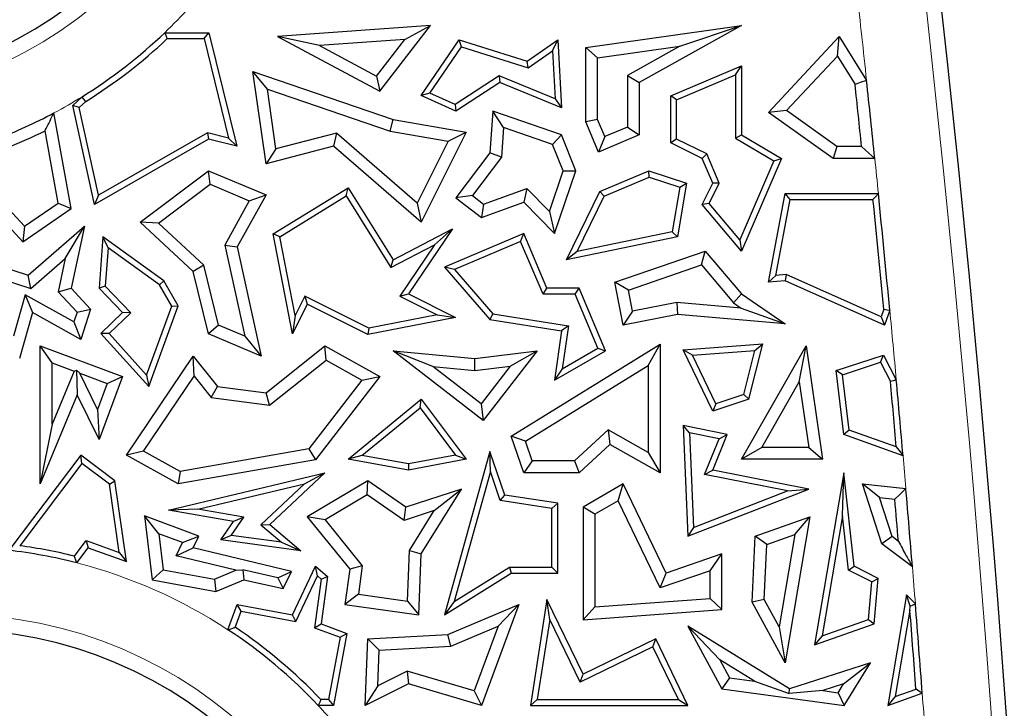
# Model space of a CAD drawing. Units: millimetres. Extents: x 0 to 420, y 0 to 297.
# Drawn here: x 122 to 129, y 96 to 101 of the extents above; entities that cross this region are included whole.
import ezdxf

# ---------------------------------------------------------------- set-up
doc = ezdxf.new("R2010")
doc.units = ezdxf.units.MM

msp = doc.modelspace()

# ---------------------------------------------------------------- linework, layer by layer
at = {"color": 7, "linetype": 'Continuous', "lineweight": 25}
for p, q in [((124.7838, 100.9295), (123.6498, 100.847)), ((124.4071, 100.4426), (124.7838, 100.9295)), ((124.5932, 100.8272), (124.7838, 100.9295)), ((125.9348, 100.7658), (127.0897, 100.9295)), ((127.0897, 100.9295), (126.3325, 100.5064)), ((126.6339, 100.7758), (127.0897, 100.9295)), ((122.8133, 100.8766), (123.141, 100.8766)), ((123.1064, 100.8325), (123.141, 100.8766)), ((123.141, 100.8766), (123.3468, 100.036)), ((123.9602, 100.7812), (123.6498, 100.847)), ((123.6498, 100.847), (124.4071, 100.4426)), ((127.29, 100.2853), (127.815, 100.847)), ((127.8012, 100.7031), (127.815, 100.847)), ((127.815, 100.847), (128.0179, 100.5233)), ((122.8309, 100.8325), (123.1064, 100.8325)), ((123.1064, 100.8325), (123.2868, 100.0958)), ((124.5932, 100.8272), (123.9602, 100.7812)), ((123.9602, 100.7812), (124.3829, 100.5554)), ((124.3829, 100.5554), (124.5932, 100.8272)), ((124.7139, 100.4111), (124.9966, 100.8226)), ((124.78, 100.4294), (125.0146, 100.7709)), ((125.0146, 100.7709), (124.9966, 100.8226)), ((124.9966, 100.8226), (125.5013, 100.6652)), ((125.0146, 100.7709), (125.5088, 100.6167)), ((125.5013, 100.6652), (125.7271, 100.8226)), ((125.6877, 100.7414), (125.7271, 100.8226)), ((125.7271, 100.8226), (125.7565, 100.3186)), ((126.023, 100.6892), (126.6339, 100.7758)), ((126.6339, 100.7758), (126.2443, 100.5582)), ((125.5088, 100.6167), (125.6877, 100.7414)), ((125.6877, 100.7414), (125.7085, 100.3859)), ((126.023, 100.6892), (125.9348, 100.7658)), ((125.9348, 100.2164), (125.9348, 100.7658)), ((127.4233, 100.2988), (127.8012, 100.7031)), ((127.8012, 100.7031), (127.9324, 100.4937)), ((125.5088, 100.6167), (125.5013, 100.6652)), ((126.023, 100.2343), (126.023, 100.6892)), ((126.5653, 100.4091), (127.0897, 100.6313)), ((127.0457, 100.5648), (127.0897, 100.6313)), ((127.0897, 100.6313), (127.0897, 100.119)), ((123.5745, 100.4584), (123.467, 100.5884)), ((123.467, 100.5884), (124.5064, 100.2323)), ((123.564, 99.9052), (123.467, 100.5884)), ((124.3829, 100.5554), (124.4071, 100.4426)), ((125.2927, 100.556), (124.9671, 100.3441)), ((125.2927, 100.556), (125.2974, 100.5064)), ((125.7085, 100.3859), (125.2927, 100.556)), ((126.2443, 100.5582), (126.2443, 100.1774)), ((126.2443, 100.5582), (126.3325, 100.5064)), ((126.6094, 100.3799), (127.0457, 100.5648)), ((127.0457, 100.5648), (127.0457, 100.0938)), ((125.2974, 100.5064), (124.9708, 100.2939)), ((125.7565, 100.3186), (125.2974, 100.5064)), ((126.3325, 100.5064), (126.3325, 100.119)), ((123.6374, 100.0155), (123.5745, 100.4584)), ((123.5745, 100.4584), (124.4846, 100.1466)), ((124.78, 100.4294), (124.7139, 100.4111)), ((124.9708, 100.2939), (124.7139, 100.4111)), ((124.9671, 100.3441), (124.78, 100.4294)), ((126.6094, 100.3799), (126.5653, 100.4091)), ((126.5653, 100.0593), (126.5653, 100.4091)), ((122.1311, 100.3357), (122.1997, 100.4019)), ((122.1794, 100.3211), (122.1311, 100.3357)), ((122.2926, 99.6033), (122.1311, 100.3357)), ((122.1794, 100.3211), (122.227, 100.3669)), ((124.9671, 100.3441), (124.9708, 100.2939)), ((125.7085, 100.3859), (125.7565, 100.3186)), ((126.6094, 100.0869), (126.6094, 100.3799)), ((122.1183, 99.5737), (121.991, 100.2817)), ((122.3227, 99.6713), (122.1794, 100.3211)), ((125.2461, 100.2939), (125.2241, 99.9865)), ((125.3259, 100.1734), (125.2461, 100.2939)), ((125.7565, 100.119), (125.2461, 100.2939)), ((127.4233, 100.2988), (127.29, 100.2853)), ((127.7693, 99.9453), (127.29, 100.2853)), ((127.7974, 100.0335), (127.4233, 100.2988)), ((124.4846, 100.1466), (124.5064, 100.2323)), ((124.5064, 100.2323), (125.048, 100.1402)), ((126.023, 100.2343), (125.9348, 100.2164)), ((126.0303, 99.991), (125.9348, 100.2164)), ((126.0771, 100.1066), (126.023, 100.2343)), ((122.0215, 99.614), (121.9253, 100.1489)), ((123.1308, 100.1335), (122.3227, 99.6713)), ((123.1308, 100.1335), (123.1375, 100.0866)), ((123.2868, 100.0958), (123.1308, 100.1335)), ((124.0872, 100.133), (123.6374, 100.0155)), ((124.0872, 100.133), (124.0645, 100.036)), ((124.6859, 99.6132), (124.0872, 100.133)), ((124.4846, 100.1466), (124.916, 100.0732)), ((125.048, 100.1402), (124.7139, 99.4721)), ((124.916, 100.0732), (125.048, 100.1402)), ((125.3259, 100.1734), (125.3102, 99.954)), ((125.6896, 100.0488), (125.3259, 100.1734)), ((125.6896, 100.0488), (125.7565, 100.119)), ((125.8621, 99.8539), (125.7565, 100.119)), ((126.3325, 100.119), (126.0303, 99.991)), ((126.2443, 100.1774), (126.0771, 100.1066)), ((126.2443, 100.1774), (126.3325, 100.119)), ((127.0457, 100.0938), (127.0897, 100.119)), ((127.0897, 100.119), (127.3864, 99.9453)), ((123.1375, 100.0866), (122.2926, 99.6033)), ((123.3468, 100.036), (123.1375, 100.0866)), ((123.2868, 100.0958), (123.3468, 100.036)), ((124.916, 100.0732), (124.6859, 99.6132)), ((125.7681, 99.8516), (125.6896, 100.0488)), ((126.0771, 100.1066), (126.0303, 99.991)), ((126.6094, 100.0869), (126.5653, 100.0593)), ((126.7994, 99.9453), (126.5653, 100.0593)), ((126.8336, 99.9777), (126.6094, 100.0869)), ((127.0457, 100.0938), (127.3304, 99.927)), ((124.0645, 100.036), (123.564, 99.9052)), ((123.6374, 100.0155), (123.564, 99.9052)), ((124.7139, 99.4721), (124.0645, 100.036)), ((125.2241, 99.9865), (124.9708, 99.6528)), ((125.3102, 99.954), (125.2241, 99.9865)), ((126.8336, 99.9777), (126.7994, 99.9453)), ((126.9253, 99.7612), (126.8336, 99.9777)), ((127.7974, 100.0335), (127.7693, 99.9453)), ((127.981, 100.0335), (127.7974, 100.0335)), ((125.3102, 99.954), (125.0944, 99.6697)), ((126.8769, 99.7624), (126.7994, 99.9453)), ((127.3304, 99.927), (127.0775, 99.3414)), ((127.3864, 99.9453), (127.0897, 99.2584)), ((127.3304, 99.927), (127.3864, 99.9453)), ((128.0787, 99.9453), (127.7693, 99.9453)), ((122.6296, 99.4721), (123.1375, 99.8539)), ((123.15, 99.753), (123.1375, 99.8539)), ((123.1375, 99.8539), (123.564, 99.6743)), ((125.6655, 99.5521), (125.7681, 99.8516)), ((125.7024, 99.3877), (125.8621, 99.8539)), ((125.7681, 99.8516), (125.8621, 99.8539)), ((126.0387, 99.6994), (126.4032, 99.8539)), ((126.4051, 99.8068), (126.4032, 99.8539)), ((126.4032, 99.8539), (126.6824, 99.7624)), ((122.7669, 99.465), (123.15, 99.753)), ((123.15, 99.753), (123.4393, 99.6311)), ((126.0711, 99.6653), (126.4051, 99.8068)), ((126.4051, 99.8068), (126.6326, 99.7323)), ((126.6824, 99.7624), (126.6158, 99.3643)), ((126.6326, 99.7323), (126.6824, 99.7624)), ((126.7994, 99.6033), (126.8769, 99.7624)), ((126.8516, 99.6098), (126.9253, 99.7612)), ((126.9253, 99.7612), (126.8769, 99.7624)), ((123.564, 99.6743), (123.3508, 99.2891)), ((123.4393, 99.6311), (123.564, 99.6743)), ((123.617, 99.3858), (124.1725, 99.7273)), ((124.1583, 99.6669), (124.1725, 99.7273)), ((124.1725, 99.7273), (124.5064, 99.1941)), ((125.1776, 99.6065), (125.4992, 99.7231)), ((125.4992, 99.7231), (125.4757, 99.6208)), ((125.4992, 99.7231), (125.6655, 99.5521)), ((125.7927, 99.1941), (126.0387, 99.6994)), ((126.0711, 99.6653), (126.0387, 99.6994)), ((126.6326, 99.7323), (126.5773, 99.4014)), ((127.29, 99.0273), (127.4146, 99.6846)), ((127.4511, 99.6406), (127.4146, 99.6846)), ((127.4146, 99.6846), (128.1054, 99.6846)), ((121.622, 99.6058), (121.773, 99.4425)), ((121.773, 99.4425), (122.0215, 99.614)), ((122.0215, 99.614), (122.1183, 99.5737)), ((122.3227, 99.6713), (122.2926, 99.6033)), ((123.4393, 99.6311), (123.2575, 99.3027)), ((123.6661, 99.3643), (124.1583, 99.6669)), ((124.1583, 99.6669), (124.4907, 99.1362)), ((124.6859, 99.6132), (124.7139, 99.4721)), ((125.0944, 99.6697), (124.9708, 99.6528)), ((124.9708, 99.6528), (125.1626, 99.5072)), ((125.0944, 99.6697), (125.1776, 99.6065)), ((125.1626, 99.5072), (125.4757, 99.6208)), ((125.1776, 99.6065), (125.1626, 99.5072)), ((125.4757, 99.6208), (125.7024, 99.3877)), ((125.8715, 99.2554), (126.0711, 99.6653)), ((126.8516, 99.6098), (126.7994, 99.6033)), ((127.0897, 99.2584), (126.7994, 99.6033)), ((127.0775, 99.3414), (126.8516, 99.6098)), ((127.3442, 99.0765), (127.4511, 99.6406)), ((127.4511, 99.6406), (128.0655, 99.6406)), ((121.5316, 99.5737), (121.7601, 99.3265)), ((121.7601, 99.3265), (122.1183, 99.5737)), ((125.6655, 99.5521), (125.7024, 99.3877)), ((122.7669, 99.465), (122.6296, 99.4721)), ((123.0246, 99.1062), (122.6296, 99.4721)), ((123.1039, 99.1529), (122.7669, 99.465)), ((121.773, 99.4425), (121.7601, 99.3265)), ((121.8004, 99.08), (122.2172, 99.4426)), ((122.0754, 99.2024), (122.2172, 99.4426)), ((122.2172, 99.4426), (122.1183, 98.9823)), ((123.6661, 99.3643), (123.617, 99.3858)), ((123.7609, 98.645), (123.617, 99.3858)), ((124.5064, 99.1941), (124.9479, 99.4235)), ((124.9479, 99.4235), (124.6203, 98.941)), ((124.8135, 99.304), (124.9479, 99.4235)), ((125.4757, 99.3877), (124.8876, 99.1385)), ((125.4524, 99.3299), (125.4757, 99.3877)), ((125.6475, 98.9823), (125.4757, 99.3877)), ((126.5773, 99.4014), (125.8715, 99.2554)), ((126.5773, 99.4014), (126.6158, 99.3643)), ((122.3541, 99.3643), (122.326, 98.9823)), ((122.3923, 99.2825), (122.3541, 99.3643)), ((122.8069, 99.0387), (122.3541, 99.3643)), ((123.7794, 98.7807), (123.6661, 99.3643)), ((125.4524, 99.3299), (124.9607, 99.1216)), ((125.6183, 98.9382), (125.4524, 99.3299)), ((126.6158, 99.3643), (125.7927, 99.1941)), ((127.0775, 99.3414), (127.0897, 99.2584)), ((122.3923, 99.2825), (122.3714, 98.9987)), ((122.7733, 99.0085), (122.3923, 99.2825)), ((123.2575, 99.3027), (123.4064, 98.6275)), ((123.2575, 99.3027), (123.3508, 99.2891)), ((123.3508, 99.2891), (123.5292, 98.4802)), ((124.4907, 99.1362), (124.8135, 99.304)), ((124.8135, 99.304), (124.5556, 98.9241)), ((125.8715, 99.2554), (125.7927, 99.1941)), ((126.1503, 99.0273), (126.822, 99.2584)), ((126.7935, 99.1554), (126.822, 99.2584)), ((126.822, 99.2584), (127.0897, 98.941)), ((121.4913, 99.1796), (121.8004, 99.08)), ((121.8207, 98.9809), (122.0754, 99.2024)), ((122.0754, 99.2024), (122.0225, 98.956)), ((124.4907, 99.1362), (124.5064, 99.1941)), ((123.1039, 99.1529), (123.0246, 99.1062)), ((123.1375, 98.645), (123.0246, 99.1062)), ((123.2126, 98.7091), (123.1039, 99.1529)), ((124.9607, 99.1216), (124.8876, 99.1385)), ((124.8876, 99.1385), (125.2241, 98.7512)), ((124.9607, 99.1216), (125.2469, 98.7922)), ((126.2516, 98.969), (126.7935, 99.1554)), ((126.7935, 99.1554), (127.0301, 98.875)), ((121.5822, 99.0577), (121.8207, 98.9809)), ((121.8207, 98.9809), (121.8004, 99.08)), ((122.7733, 99.0085), (122.8069, 99.0387)), ((122.913, 98.8531), (122.8069, 99.0387)), ((126.2516, 98.969), (126.1503, 99.0273)), ((126.2127, 98.71), (126.1503, 99.0273)), ((127.3442, 99.0765), (127.29, 99.0273)), ((127.4146, 99.0387), (127.29, 99.0273)), ((127.4221, 99.0836), (127.3442, 99.0765)), ((127.4221, 99.0836), (127.4146, 99.0387)), ((128.1513, 98.71), (127.4146, 99.0387)), ((128.1254, 98.7698), (127.4221, 99.0836)), ((122.0225, 98.956), (122.1183, 98.9823)), ((122.0225, 98.956), (122.1624, 98.8047)), ((122.1183, 98.9823), (122.2621, 98.8268)), ((122.3714, 98.9987), (122.326, 98.9823)), ((122.326, 98.9823), (122.4996, 98.8022)), ((122.3714, 98.9987), (122.562, 98.8011)), ((122.8645, 98.849), (122.7733, 99.0085)), ((125.6183, 98.9382), (125.6475, 98.9823)), ((125.8857, 98.9823), (125.6475, 98.9823)), ((125.8565, 98.9382), (125.8857, 98.9823)), ((126.0816, 98.52), (125.8857, 98.9823)), ((126.2822, 98.8135), (126.2516, 98.969)), ((121.7784, 98.9333), (121.6916, 98.6273)), ((121.7784, 98.9333), (121.8329, 98.8022)), ((122.1392, 98.7327), (121.7784, 98.9333)), ((123.8508, 98.9234), (123.7794, 98.7807)), ((123.8508, 98.9234), (123.8705, 98.8642)), ((124.3255, 98.6859), (123.8508, 98.9234)), ((124.5556, 98.9241), (124.6203, 98.941)), ((124.5556, 98.9241), (124.8343, 98.7848)), ((124.6203, 98.941), (124.9699, 98.7662)), ((125.8565, 98.9382), (125.6183, 98.9382)), ((126.0258, 98.5388), (125.8565, 98.9382)), ((126.611, 98.8783), (126.2822, 98.8135)), ((127.0867, 98.8363), (126.611, 98.8783)), ((126.611, 98.8783), (126.6158, 98.7893)), ((127.0301, 98.875), (127.0897, 98.941)), ((127.0301, 98.875), (127.0867, 98.8363)), ((127.0897, 98.941), (127.4146, 98.7189)), ((121.8329, 98.8022), (121.7362, 98.4616)), ((122.1902, 98.6035), (121.8329, 98.8022)), ((122.1624, 98.8047), (122.1392, 98.7327)), ((122.1624, 98.8047), (122.2621, 98.8268)), ((122.2621, 98.8268), (122.1902, 98.6035)), ((122.4996, 98.8022), (122.3401, 98.6484)), ((122.562, 98.8011), (122.4014, 98.6463)), ((122.562, 98.8011), (122.4996, 98.8022)), ((122.6784, 98.3396), (122.8645, 98.849)), ((122.6948, 98.2558), (122.913, 98.8531)), ((122.8645, 98.849), (122.913, 98.8531)), ((123.8705, 98.8642), (123.7609, 98.645)), ((124.3192, 98.6398), (123.8705, 98.8642)), ((126.2822, 98.8135), (126.2127, 98.71)), ((127.0867, 98.8363), (127.4146, 98.7189)), ((128.1453, 98.8267), (128.1254, 98.7698)), ((128.1901, 98.8213), (128.1513, 98.71)), ((122.1392, 98.7327), (122.1902, 98.6035)), ((123.7794, 98.7807), (123.7609, 98.645)), ((124.9699, 98.7662), (124.3192, 98.6398)), ((124.8343, 98.7848), (124.3255, 98.6859)), ((124.8343, 98.7848), (124.9699, 98.7662)), ((125.2469, 98.7922), (125.2241, 98.7512)), ((125.2241, 98.7512), (125.7565, 98.6674)), ((125.2469, 98.7922), (125.8066, 98.7041)), ((126.6158, 98.7893), (126.2127, 98.71)), ((127.4146, 98.7189), (126.6158, 98.7893)), ((128.1254, 98.7698), (128.1513, 98.71)), ((123.2126, 98.7091), (123.1375, 98.645)), ((123.4064, 98.6275), (123.2126, 98.7091)), ((124.3255, 98.6859), (124.3192, 98.6398)), ((125.7565, 98.6674), (125.7024, 98.3026)), ((125.8066, 98.7041), (125.7565, 98.6674)), ((125.8066, 98.7041), (125.7593, 98.386)), ((122.4014, 98.6463), (122.3401, 98.6484)), ((122.3401, 98.6484), (122.6948, 98.2558)), ((122.4014, 98.6463), (122.6784, 98.3396)), ((123.5292, 98.4802), (123.1375, 98.645)), ((123.4064, 98.6275), (123.5292, 98.4802)), ((121.9782, 98.4289), (121.89, 98.5556)), ((121.89, 97.5326), (121.89, 98.5556)), ((121.89, 98.5556), (122.4996, 98.3296)), ((123.564, 98.2085), (124.0003, 98.5556)), ((124.009, 98.4499), (124.0003, 98.5556)), ((124.0003, 98.5556), (124.4071, 98.3296)), ((124.8019, 98.4029), (124.5064, 98.52)), ((124.5064, 98.52), (125.1124, 98.4616)), ((125.1746, 98.0033), (124.5064, 98.52)), ((125.1124, 98.4616), (125.5743, 98.52)), ((125.5743, 98.52), (125.1746, 98.0033)), ((125.3745, 98.4059), (125.5743, 98.52)), ((125.3824, 97.8877), (126.4876, 98.569)), ((125.7024, 98.3026), (126.0816, 98.52)), ((125.7593, 98.386), (126.0258, 98.5388)), ((126.0258, 98.5388), (126.0816, 98.52)), ((126.3994, 98.4111), (126.4876, 98.569)), ((126.4876, 98.569), (126.4876, 97.6152)), ((126.6588, 98.5263), (127.2476, 98.571)), ((126.7265, 98.4873), (126.6588, 98.5263)), ((126.8769, 98.0723), (126.6588, 98.5263)), ((126.7265, 98.4873), (127.1901, 98.5225)), ((127.0897, 97.7157), (127.5699, 98.5556)), ((127.1087, 98.1947), (127.1901, 98.5225)), ((127.1456, 98.1604), (127.2476, 98.571)), ((127.1901, 98.5225), (127.2476, 98.571)), ((127.5192, 98.2894), (127.5699, 98.5556)), ((127.5699, 98.5556), (127.6911, 97.7157)), ((122.5284, 97.7462), (123.0246, 98.4802)), ((123.0304, 98.3313), (123.0246, 98.4802)), ((123.0246, 98.4802), (123.2031, 98.2558)), ((123.5896, 98.1162), (124.009, 98.4499)), ((124.009, 98.4499), (124.2746, 98.3023)), ((125.1138, 98.3729), (125.1124, 98.4616)), ((126.8999, 98.1262), (126.7265, 98.4873)), ((127.7925, 98.3725), (128.1433, 98.4876)), ((127.8405, 98.3419), (128.1214, 98.434)), ((128.1214, 98.434), (128.1433, 98.4876)), ((128.1214, 98.434), (128.1951, 98.2915)), ((128.1433, 98.4876), (128.2383, 98.3041)), ((121.9782, 97.9752), (121.9782, 98.4289)), ((121.9782, 98.4289), (122.1413, 98.3684)), ((122.1413, 98.3684), (121.9782, 97.9752)), ((122.1413, 98.3684), (122.1579, 98.3756)), ((122.1579, 98.3756), (122.1636, 98.1923)), ((122.183, 98.3529), (122.1579, 98.3756)), ((124.8019, 98.4029), (125.1138, 98.3729)), ((125.1588, 98.1269), (124.8019, 98.4029)), ((125.1138, 98.3729), (125.3745, 98.4059)), ((125.3745, 98.4059), (125.1588, 98.1269)), ((125.4887, 97.8496), (126.3994, 98.4111)), ((125.7593, 98.386), (125.7024, 98.3026)), ((126.3994, 98.4111), (126.3994, 97.7662)), ((127.8405, 98.3419), (127.7925, 98.3725)), ((127.8483, 97.8999), (127.7925, 98.3725)), ((122.3147, 98.0844), (122.183, 98.3529)), ((122.183, 98.3529), (122.3863, 98.2775)), ((122.4996, 98.3296), (122.326, 97.8612)), ((122.3863, 98.2775), (122.4996, 98.3296)), ((122.6553, 97.7766), (123.0304, 98.3313)), ((122.6784, 98.3396), (122.6948, 98.2558)), ((123.0304, 98.3313), (123.1563, 98.173)), ((124.2746, 98.3023), (123.8814, 97.7933)), ((124.4071, 98.3296), (123.9303, 97.7125)), ((124.2746, 98.3023), (124.4071, 98.3296)), ((127.2417, 97.8039), (127.5192, 98.2894)), ((127.5192, 98.2894), (127.5893, 97.8039)), ((127.8889, 97.9322), (127.8405, 98.3419)), ((122.3863, 98.2775), (122.3147, 98.0844)), ((123.1563, 98.173), (123.2031, 98.2558)), ((123.2031, 98.2558), (123.564, 98.2085)), ((122.1636, 98.1923), (121.89, 97.5326)), ((122.326, 97.8612), (122.1636, 98.1923)), ((123.1563, 98.173), (123.5896, 98.1162)), ((123.5896, 98.1162), (123.564, 98.2085)), ((124.1725, 97.7157), (124.7139, 98.1604)), ((124.7063, 98.0971), (124.7139, 98.1604)), ((124.7139, 98.1604), (125.048, 97.7157)), ((127.1456, 98.1604), (126.8769, 98.0723)), ((127.1087, 98.1947), (126.8999, 98.1262)), ((127.1087, 98.1947), (127.1456, 98.1604)), ((122.3147, 98.0844), (122.326, 97.8612)), ((124.2743, 97.7423), (124.7063, 98.0971)), ((124.7063, 98.0971), (124.9701, 97.746)), ((125.1588, 98.1269), (125.1746, 98.0033)), ((126.8999, 98.1262), (126.8769, 98.0723)), ((121.9782, 97.9752), (121.89, 97.5326)), ((126.1021, 97.9339), (125.852, 97.7034)), ((126.1021, 97.9339), (126.1146, 97.8256)), ((126.3994, 97.7662), (126.1021, 97.9339)), ((126.7052, 97.9103), (126.6588, 97.9645)), ((126.6588, 97.9645), (126.6929, 97.1468)), ((126.9848, 97.8999), (126.6588, 97.9645)), ((127.8889, 97.9322), (127.8483, 97.8999)), ((128.2385, 97.8066), (127.8889, 97.9322)), ((125.4887, 97.8496), (125.3824, 97.8877)), ((125.4757, 97.6152), (125.3824, 97.8877)), ((125.5387, 97.7034), (125.4887, 97.8496)), ((126.7052, 97.9103), (126.7344, 97.2101)), ((126.9237, 97.867), (126.7052, 97.9103)), ((126.8159, 97.603), (126.9237, 97.867)), ((126.8769, 97.6358), (126.9848, 97.8999)), ((126.9237, 97.867), (126.9848, 97.8999)), ((128.2885, 97.7419), (127.8483, 97.8999)), ((122.6553, 97.7766), (122.5284, 97.7462)), ((122.9284, 97.6249), (122.6553, 97.7766)), ((123.8814, 97.7933), (122.9284, 97.6249)), ((123.8814, 97.7933), (123.9303, 97.7125)), ((126.1146, 97.8256), (125.8864, 97.6152)), ((126.4876, 97.6152), (126.1146, 97.8256)), ((127.2417, 97.8039), (127.0897, 97.7157)), ((127.5893, 97.8039), (127.2417, 97.8039)), ((127.5893, 97.8039), (127.6911, 97.7157)), ((122.1902, 97.7462), (121.6561, 97.0405)), ((122.1989, 97.6846), (122.1902, 97.7462)), ((122.4439, 97.5559), (122.1902, 97.7462)), ((122.913, 97.5326), (122.5284, 97.7462)), ((123.9303, 97.7125), (122.913, 97.5326)), ((124.2743, 97.7423), (124.1725, 97.7157)), ((124.6203, 97.6358), (124.1725, 97.7157)), ((124.6201, 97.6806), (124.2743, 97.7423)), ((124.9701, 97.746), (124.6201, 97.6806)), ((125.048, 97.7157), (124.6203, 97.6358)), ((125.2241, 97.7724), (124.8876, 96.5639)), ((124.9701, 97.746), (125.048, 97.7157)), ((125.2286, 97.624), (125.2241, 97.7724)), ((125.3349, 97.4506), (125.2241, 97.7724)), ((125.5387, 97.7034), (125.4757, 97.6152)), ((125.852, 97.7034), (125.5387, 97.7034)), ((125.852, 97.7034), (125.8864, 97.6152)), ((126.3994, 97.7662), (126.4876, 97.6152)), ((127.6911, 97.7157), (127.0897, 97.7157)), ((122.1989, 97.6846), (121.7374, 97.0748)), ((122.4028, 97.5316), (122.1989, 97.6846)), ((124.6201, 97.6806), (124.6203, 97.6358)), ((126.8159, 97.603), (126.8769, 97.6358)), ((127.59, 97.4945), (126.8769, 97.6358)), ((122.4028, 97.5316), (122.4439, 97.5559)), ((122.5284, 96.9584), (122.4439, 97.5559)), ((122.8398, 97.3374), (124.0003, 97.6152)), ((122.9284, 97.6249), (122.913, 97.5326)), ((124.0003, 97.6152), (123.5928, 97.2316)), ((123.8495, 97.5338), (124.0003, 97.6152)), ((124.3192, 97.5559), (123.8705, 97.2899)), ((124.3154, 97.4512), (124.3192, 97.5559)), ((124.6021, 97.3595), (124.3192, 97.5559)), ((125.2286, 97.624), (124.9604, 96.6609)), ((125.3018, 97.4111), (125.2286, 97.624)), ((125.8864, 97.6152), (125.4757, 97.6152)), ((127.4326, 97.4808), (126.8159, 97.603)), ((127.8483, 97.6152), (127.6317, 96.3401)), ((127.8391, 97.2975), (127.8483, 97.6152)), ((127.9248, 96.9228), (127.8483, 97.6152)), ((122.4745, 97.0246), (122.4028, 97.5316)), ((123.0587, 97.3445), (123.8495, 97.5338)), ((123.8495, 97.5338), (123.5268, 97.23)), ((125.0149, 97.4945), (124.6021, 97.3595)), ((124.7153, 97.0137), (125.0149, 97.4945)), ((124.8119, 97.3353), (125.0149, 97.4945)), ((126.2127, 97.5326), (125.9149, 97.3595)), ((126.1748, 97.4086), (126.2127, 97.5326)), ((126.5328, 96.8711), (126.2127, 97.5326)), ((126.6929, 97.1468), (127.59, 97.4945)), ((127.4326, 97.4808), (127.59, 97.4945)), ((128.1131, 97.4311), (127.9875, 97.5326)), ((128.1314, 97.0888), (127.9875, 97.5326)), ((127.9875, 97.5326), (128.3094, 97.4995)), ((124.3154, 97.4512), (124.0031, 97.266)), ((124.5879, 97.262), (124.3154, 97.4512)), ((125.3018, 97.4111), (125.3349, 97.4506)), ((125.683, 97.3513), (125.3018, 97.4111)), ((125.7271, 97.389), (125.3349, 97.4506)), ((126.1748, 97.4086), (126.0031, 97.3087)), ((126.4875, 96.7621), (126.1748, 97.4086)), ((126.7344, 97.2101), (127.4326, 97.4808)), ((128.2067, 97.1425), (128.1131, 97.4311)), ((128.1131, 97.4311), (128.2277, 97.4193)), ((123.0587, 97.3445), (122.8398, 97.3374)), ((123.3242, 97.2541), (122.8398, 97.3374)), ((123.3999, 97.2858), (123.0587, 97.3445)), ((124.5879, 97.262), (124.6021, 97.3595)), ((124.8119, 97.3353), (124.5879, 97.262)), ((124.6281, 97.0404), (124.8119, 97.3353)), ((125.683, 97.3513), (125.7271, 97.389)), ((125.683, 96.9151), (125.683, 97.3513)), ((125.7271, 96.8711), (125.7271, 97.389)), ((126.0031, 97.3087), (125.9149, 97.3595)), ((125.9149, 97.3595), (125.9149, 96.526)), ((122.7682, 97.1629), (122.6633, 97.2957)), ((123.0656, 97.1468), (122.6633, 97.2957)), ((122.6633, 97.2957), (122.7208, 96.822)), ((123.3066, 97.1515), (123.3999, 97.2858)), ((123.3999, 97.2858), (123.3242, 97.2541)), ((124.0031, 97.266), (123.8705, 97.2899)), ((123.8705, 97.2899), (124.1857, 96.8999)), ((124.0031, 97.266), (124.2782, 96.9256)), ((126.0031, 97.3087), (126.0031, 96.6209)), ((127.192, 97.1468), (127.5971, 97.2899)), ((127.5971, 97.2899), (127.4146, 96.2076)), ((127.4853, 97.1569), (127.5971, 97.2899)), ((127.8391, 97.2975), (127.6877, 96.4067)), ((127.8836, 96.8942), (127.8391, 97.2975)), ((123.2295, 97.1177), (123.3242, 97.2541)), ((123.5268, 97.23), (123.5928, 97.2316)), ((123.5268, 97.23), (123.6787, 97.1002)), ((123.5928, 97.2316), (123.8218, 97.036)), ((126.7344, 97.2101), (126.6929, 97.1468)), ((122.9448, 97.0975), (122.7682, 97.1629)), ((122.7682, 97.1629), (122.8005, 96.8968)), ((122.9448, 97.0975), (123.0656, 97.1468)), ((123.0246, 97.06), (123.0656, 97.1468)), ((123.3066, 97.1515), (123.2295, 97.1177)), ((123.8218, 97.036), (123.2295, 97.1177)), ((123.6787, 97.1002), (123.3066, 97.1515)), ((127.1703, 96.656), (127.192, 97.1468)), ((127.2774, 97.0835), (127.192, 97.1468)), ((127.2774, 97.0835), (127.4853, 97.1569)), ((127.4853, 97.1569), (127.3701, 96.4736)), ((128.2067, 97.1425), (128.1314, 97.0888)), ((128.254, 97.1068), (128.2067, 97.1425)), ((122.1431, 96.9974), (122.2301, 97.1124)), ((122.1606, 96.9475), (122.2457, 97.06)), ((122.2301, 97.1124), (122.2457, 97.06)), ((122.2301, 97.1124), (122.4745, 97.0246)), ((122.2457, 97.06), (122.5284, 96.9584)), ((122.8986, 96.9997), (122.9448, 97.0975)), ((122.8986, 96.9997), (123.0246, 97.06)), ((123.7519, 96.8843), (123.0246, 97.06)), ((123.6787, 97.1002), (123.8218, 97.036)), ((127.2594, 96.6766), (127.2774, 97.0835)), ((128.3579, 96.9178), (128.1314, 97.0888)), ((122.4745, 97.0246), (122.5284, 96.9584)), ((123.341, 96.8928), (122.8986, 96.9997)), ((124.6139, 96.6645), (124.6281, 97.0404)), ((124.6281, 97.0404), (124.7153, 97.0137)), ((124.6983, 96.5639), (124.7153, 97.0137)), ((126.9455, 97.0137), (126.5328, 96.8711)), ((126.8573, 96.8899), (126.9455, 97.0137)), ((126.9455, 96.602), (126.9455, 97.0137)), ((123.341, 96.8928), (123.3929, 96.8971)), ((123.3929, 96.8971), (123.3997, 96.822)), ((123.6526, 96.8368), (123.3929, 96.8971)), ((123.7609, 96.5639), (123.9303, 96.9228)), ((123.9455, 96.8518), (123.9303, 96.9228)), ((123.9303, 96.9228), (124.0206, 96.8457)), ((124.1857, 96.8999), (124.1498, 96.6395)), ((124.2782, 96.9256), (124.1857, 96.8999)), ((124.2782, 96.9256), (124.2491, 96.7148)), ((124.9604, 96.6609), (125.3699, 96.9151)), ((125.3699, 96.9151), (125.683, 96.9151)), ((125.3699, 96.9151), (125.3824, 96.8711)), ((125.683, 96.9151), (125.7271, 96.8711)), ((127.8836, 96.8942), (127.9248, 96.9228)), ((128.1031, 96.8331), (127.9248, 96.9228)), ((122.8005, 96.8968), (122.7208, 96.822)), ((122.8005, 96.8968), (123.1829, 96.8259)), ((123.1829, 96.8259), (123.341, 96.8928)), ((123.1829, 96.8259), (123.1929, 96.7344)), ((123.6526, 96.8368), (123.7519, 96.8843)), ((123.6526, 96.8368), (123.6917, 96.7568)), ((123.6917, 96.7568), (123.7519, 96.8843)), ((123.7862, 96.5144), (123.9455, 96.8518)), ((123.9737, 96.8278), (123.9239, 96.4671)), ((123.9455, 96.8518), (123.9737, 96.8278)), ((124.0206, 96.8457), (123.9724, 96.4962)), ((123.9737, 96.8278), (124.0206, 96.8457)), ((124.8876, 96.5639), (125.3824, 96.8711)), ((125.3824, 96.8711), (125.7271, 96.8711)), ((126.8573, 96.8899), (126.4875, 96.7621)), ((126.4875, 96.7621), (126.5328, 96.8711)), ((126.8573, 96.6839), (126.8573, 96.8899)), ((128.0566, 96.8072), (127.8836, 96.8942)), ((128.0566, 96.8072), (128.1031, 96.8331)), ((128.0736, 96.4962), (128.1031, 96.8331)), ((122.7208, 96.822), (123.1929, 96.7344)), ((123.1929, 96.7344), (123.3997, 96.822)), ((123.3997, 96.822), (123.6917, 96.7568)), ((128.0321, 96.5283), (128.0566, 96.8072)), ((124.2491, 96.7148), (124.1498, 96.6395)), ((124.2491, 96.7148), (124.6139, 96.6645)), ((126.0031, 96.6209), (126.8573, 96.6839)), ((126.8573, 96.6839), (126.9455, 96.602)), ((128.3139, 96.7109), (128.1745, 95.8908)), ((128.3407, 96.6268), (128.3139, 96.7109)), ((128.3799, 96.6448), (128.3139, 96.7109)), ((123.2816, 96.4527), (123.3508, 96.6395)), ((123.3792, 96.5894), (123.3508, 96.6395)), ((123.3508, 96.6395), (123.7609, 96.5639)), ((124.1498, 96.6395), (124.6983, 96.5639)), ((124.6139, 96.6645), (124.6983, 96.5639)), ((124.9604, 96.6609), (124.8876, 96.5639)), ((124.9136, 96.4166), (125.4398, 96.6395)), ((125.4398, 96.6395), (125.1626, 95.8908)), ((125.2863, 96.4787), (125.4398, 96.6395)), ((125.6475, 96.6752), (125.5245, 95.8908)), ((125.6692, 96.5291), (125.6475, 96.6752)), ((125.9149, 96.1226), (125.6475, 96.6752)), ((126.0031, 96.6209), (125.9149, 96.526)), ((127.2594, 96.6766), (127.1703, 96.656)), ((127.4146, 96.2076), (127.1703, 96.656)), ((127.3701, 96.4736), (127.2594, 96.6766)), ((123.3351, 96.4701), (123.3792, 96.5894)), ((123.3792, 96.5894), (123.7862, 96.5144)), ((123.7862, 96.5144), (123.7609, 96.5639)), ((125.9149, 96.526), (126.9455, 96.602)), ((128.3394, 96.5978), (128.2305, 95.9573)), ((123.9239, 96.4671), (123.9724, 96.4962)), ((123.9239, 96.4671), (124.1136, 96.3969)), ((123.9724, 96.4962), (124.1637, 96.4254)), ((124.9338, 96.3294), (125.2863, 96.4787)), ((125.2863, 96.4787), (125.1085, 95.9988)), ((125.6692, 96.5291), (125.576, 95.9349)), ((125.8944, 96.0638), (125.6692, 96.5291)), ((126.9287, 96.2294), (126.6929, 96.4778)), ((127.4469, 96.0144), (126.6929, 96.4778)), ((126.6929, 96.4778), (126.9455, 96.0144)), ((127.3701, 96.4736), (127.4146, 96.2076)), ((127.6317, 96.3401), (128.0736, 96.4962)), ((127.6877, 96.4067), (128.0321, 96.5283)), ((128.0321, 96.5283), (128.0736, 96.4962)), ((124.1136, 96.3969), (124.0279, 95.9349)), ((124.1637, 96.4254), (124.0645, 95.8908)), ((124.1136, 96.3969), (124.1637, 96.4254)), ((124.3192, 96.3837), (124.9136, 96.4166)), ((124.9338, 96.3294), (124.9136, 96.4166)), ((127.6877, 96.4067), (127.6317, 96.3401)), ((124.3005, 95.8908), (124.3192, 96.3837)), ((124.4042, 96.3001), (124.3192, 96.3837)), ((124.4042, 96.3001), (124.9338, 96.3294)), ((126.4339, 96.3248), (125.8944, 96.0638)), ((126.4544, 96.3837), (125.9149, 96.1226)), ((126.4339, 96.3248), (126.4544, 96.3837)), ((126.6226, 95.9349), (126.4339, 96.3248)), ((126.6929, 95.8908), (126.4544, 96.3837)), ((124.3942, 96.0366), (124.4042, 96.3001)), ((126.9287, 96.2294), (127.0016, 96.0957)), ((127.1874, 96.0704), (126.9287, 96.2294)), ((128.0474, 96.2076), (127.4469, 96.0144)), ((127.8474, 96.0507), (128.0474, 96.2076)), ((127.8526, 95.8908), (128.0474, 96.2076)), ((124.6119, 96.1461), (124.3942, 96.0366)), ((124.6119, 96.1461), (124.6203, 96.0516)), ((125.1085, 95.9988), (124.6119, 96.1461)), ((125.8944, 96.0638), (125.9149, 96.1226)), ((127.0016, 96.0957), (126.9455, 96.0144)), ((127.0016, 96.0957), (127.1874, 96.0704)), ((124.6203, 96.0516), (124.3005, 95.8908)), ((124.3942, 96.0366), (124.3005, 95.8908)), ((125.1626, 95.8908), (124.6203, 96.0516)), ((127.1874, 96.0704), (127.4426, 95.9792)), ((127.8474, 96.0507), (127.6942, 96.0014)), ((127.8076, 95.9859), (127.8474, 96.0507)), ((125.1085, 95.9988), (125.1626, 95.8908)), ((126.9455, 96.0144), (127.8526, 95.8908)), ((127.4426, 95.9792), (127.4469, 96.0144)), ((127.6942, 96.0014), (127.4426, 95.9792)), ((127.6942, 96.0014), (127.8076, 95.9859)), ((127.8076, 95.9859), (127.8526, 95.8908)), ((128.1745, 95.8908), (128.431, 95.9813)), ((128.2305, 95.9573), (128.1745, 95.8908)), ((128.2305, 95.9573), (128.3845, 96.0117)), ((124.0645, 95.8908), (123.9518, 95.8908)), ((124.0279, 95.9349), (123.9708, 95.9349)), ((124.0279, 95.9349), (124.0645, 95.8908)), ((125.576, 95.9349), (125.5245, 95.8908)), ((125.5245, 95.8908), (126.6929, 95.8908)), ((125.576, 95.9349), (126.6226, 95.9349)), ((126.6226, 95.9349), (126.6929, 95.8908))]:
    msp.add_line(p, q, dxfattribs=at)
at = {"color": 7, "linetype": 'Continuous', "lineweight": 25, "flags": 128}
for points in [[(128.0179, 100.5233), (127.97, 100.5067), (127.9324, 100.4937)], [(122.227, 100.3669), (122.2117, 100.3865), (122.1997, 100.4019)], [(127.981, 100.0335), (128.0357, 99.9841), (128.0787, 99.9453)], [(128.1054, 99.6846), (128.083, 99.6599), (128.0655, 99.6406)], [(128.1453, 98.8267), (128.1704, 98.8236), (128.1901, 98.8213)], [(128.2383, 98.3041), (128.2141, 98.2971), (128.1951, 98.2915)], [(128.2385, 97.8066), (128.2665, 97.7704), (128.2885, 97.7419)], [(128.3094, 97.4995), (128.2637, 97.4546), (128.2277, 97.4193)], [(128.3407, 96.6268), (128.3626, 96.6369), (128.3799, 96.6448)], [(128.431, 95.9813), (128.4049, 95.9983), (128.3845, 96.0117)]]:
    msp.add_lwpolyline(points, dxfattribs=at)
at = {"color": 7, "linetype": 'Continuous', "lineweight": 25}
for centre, radius, start, end in [((-11.9674, 85.5037), 141.4, 350.58072, 11.351966), ((120.2325, 103.5783), 3.125, 270, 90), ((120.2325, 103.5783), 3.7363, 301.77154, 313.68854), ((120.2325, 103.5783), 3.7804, 301.84303, 313.42005), ((-11.9674, 85.5037), 140.7006, 5.927361, 6.115813), ((-11.9674, 85.5037), 140.7887, 5.887566, 6.124087), ((120.2325, 103.5783), 3.7363, 290.88123, 298.07813), ((120.2325, 103.5783), 3.8244, 291.73351, 296.27275), ((-11.9674, 85.5037), 140.7887, 5.427888, 5.780935), ((-11.9674, 85.5037), 140.7446, 5.43181, 5.764715), ((-11.9674, 85.5037), 140.7446, 5.014827, 5.213012), ((-11.9674, 85.5037), 140.7887, 4.986799, 5.216521), ((-11.9674, 85.5037), 140.7887, 4.650222, 4.887793), ((-11.9674, 85.5037), 140.7006, 4.730368, 4.858072), ((121.2327, 93.3283), 3.7804, 76.06523, 82.32871), ((121.2327, 93.3283), 3.7363, 75.62009, 83.49338), ((-11.9674, 85.5037), 140.7887, 4.267969, 4.538788), ((-11.9674, 85.5037), 140.7446, 4.281693, 4.521), ((121.2327, 93.3283), 3.7804, 43.59114, 56.21205), ((121.2327, 93.3283), 3.125, 270, 90), ((121.2327, 93.3283), 3.7363, 43.30204, 56.74467)]:
    msp.add_arc(centre, radius, start, end, dxfattribs=at)
at = {"color": 8, "linetype": 'Continuous', "lineweight": 18}
for centre, radius, start, end in [((-11.9674, 85.5037), 141.2868, 350.58072, 11.351966), ((120.2325, 103.5783), 3.2382, 270, 90), ((-11.9674, 85.5037), 140.7887, 6.124087, 6.388617), ((120.2325, 103.5783), 3.7363, 313.68854, 317.73292), ((120.2325, 103.5783), 3.7363, 298.07813, 301.77154), ((-11.9674, 85.5037), 140.7887, 5.780935, 5.887566), ((-11.9674, 85.5037), 140.7887, 5.216521, 5.427888), ((-11.9674, 85.5037), 140.7887, 4.887793, 4.986799), ((121.2327, 93.3283), 3.7363, 56.74467, 75.62009), ((-11.9674, 85.5037), 140.7887, 4.538788, 4.650222), ((121.2327, 93.3283), 3.2382, 270, 90), ((-11.9674, 85.5037), 140.7887, 4.150034, 4.267969), ((121.2327, 93.3283), 3.7363, 40.46286, 43.30204)]:
    msp.add_arc(centre, radius, start, end, dxfattribs=at)
at = {"color": 7, "linetype": 'Continuous', "lineweight": 25}
for points in [[(122.8133, 100.8766), (122.8166, 100.8683), (122.8224, 100.8536), (122.8283, 100.8389), (122.8309, 100.8325)], [(121.9253, 100.1489), (121.9377, 100.1735), (121.9597, 100.2173), (121.9815, 100.262), (121.991, 100.2817)], [(128.254, 97.1068), (128.2734, 97.0715), (128.3081, 97.0085), (128.3427, 96.9455), (128.3579, 96.9178)], [(122.1606, 96.9475), (122.1574, 96.9568), (122.1515, 96.9735), (122.1457, 96.9901), (122.1431, 96.9974)], [(128.3394, 96.5978), (128.3396, 96.6032), (128.34, 96.6128), (128.3405, 96.6225), (128.3407, 96.6268)], [(123.2816, 96.4527), (123.2916, 96.456), (123.3094, 96.4618), (123.3272, 96.4676), (123.3351, 96.4701)], [(123.9708, 95.9349), (123.9672, 95.9266), (123.9609, 95.9119), (123.9546, 95.8972), (123.9518, 95.8908)]]:
    msp.add_open_spline(points, degree=3, knots=[0, 0, 0, 0, 0.56, 1, 1, 1, 1], dxfattribs=at)

doc.saveas('drawing.dxf')
